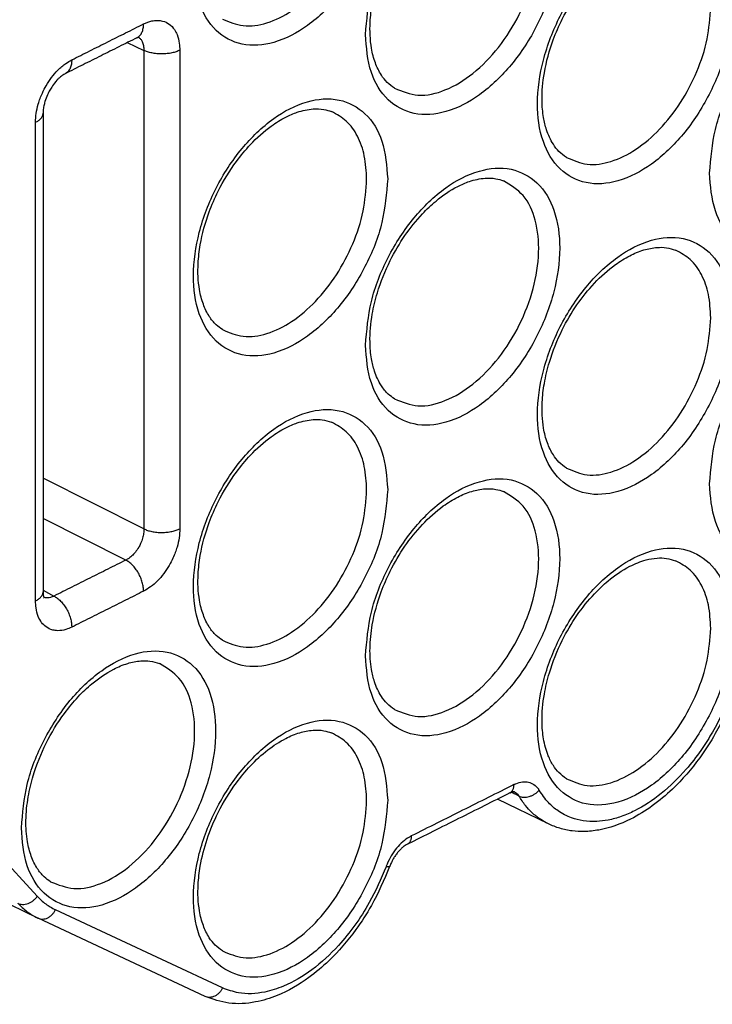
# Model space of a CAD drawing. Units: millimetres. Extents: x -33 to 177, y -3 to 294.
# Drawn here: x 137 to 144, y 250 to 260 of the extents above; entities that cross this region are included whole.
import ezdxf

# ---------------------------------------------------------------- set-up
doc = ezdxf.new("R2010")
doc.units = ezdxf.units.MM

msp = doc.modelspace()

# ---------------------------------------------------------------- linework, layer by layer
at = {"color": 2, "linetype": 'Continuous'}
for p, q in [((138.0927, 259.5896), (138.2554, 259.5144)), ((138.2554, 254.8452), (137.271, 255.3412)), ((138.0786, 254.5404), (137.271, 254.9473)), ((137.271, 254.2473), (137.3775, 254.1898)), ((137.2148, 251.2606), (136.6292, 251.8944)), ((139.024, 250.3657), (137.3927, 251.1295))]:
    msp.add_line(p, q, dxfattribs=at)
at = {"color": 7, "linetype": 'Continuous'}
for p, q in [((137.2137, 251.0511), (132.29, 253.4454)), ((142.2036, 251.9669), (141.7077, 252.208)), ((138.8544, 250.2829), (137.2231, 251.0467))]:
    msp.add_line(p, q, dxfattribs=at)
for centre, radius, start, end in [((138.243, 259.5267), 0.1234, 111.20734, 116.76913), ((137.5669, 259.1259), 0.1796, 116.68321, 121.75624), ((137.5767, 258.9), 0.3057, 175.67141, 179.94243), ((137.5183, 254.2307), 0.2473, 179.90177, 184.48998), ((141.8975, 252.1306), 0.1542, 112.76097, 116.64185), ((140.9098, 251.602), 0.1852, 116.60869, 120.26561)]:
    msp.add_arc(centre, radius, start, end, dxfattribs=at)
at = {"color": 2, "linetype": 'Continuous'}
for points, knots in [([(140.6352, 261.2921), (140.6262, 261.4171), (140.6098, 261.6473), (140.4408, 261.9414), (140.1584, 262.0917), (139.8248, 262.0599), (139.4957, 261.8825), (139.1929, 261.588), (138.9466, 261.2081), (138.7832, 260.7846), (138.7211, 260.3636), (138.7682, 259.9888), (138.9328, 259.6948), (139.2163, 259.5444), (139.5496, 259.5763), (139.8787, 259.7537), (140.182, 260.0481), (140.4262, 260.4281), (140.5974, 260.8514), (140.6229, 261.1488), (140.6352, 261.2921)], [0, 0, 0, 0, 0.372904, 0.686469, 0.971621, 1.281438, 1.649514, 2.07532, 2.535796, 2.997619, 3.427105, 3.80001, 4.113573, 4.398726, 4.708544, 5.076618, 5.502426, 5.962901, 6.424724, 6.854211, 6.854211, 6.854211, 6.854211]), ([(140.4187, 259.6683), (140.4276, 259.5432), (140.444, 259.3131), (140.613, 259.019), (140.8955, 258.8686), (141.229, 258.9004), (141.5581, 259.0778), (141.861, 259.3723), (142.1072, 259.7522), (142.2706, 260.1757), (142.3328, 260.5967), (142.2857, 260.9715), (142.121, 261.2655), (141.8375, 261.4159), (141.5043, 261.384), (141.1752, 261.2066), (140.8718, 260.9122), (140.6277, 260.5322), (140.4565, 260.109), (140.431, 259.8116), (140.4187, 259.6683)], [0, 0, 0, 0, 0.372904, 0.686469, 0.971621, 1.281438, 1.649514, 2.07532, 2.535796, 2.997619, 3.427105, 3.80001, 4.113573, 4.398726, 4.708544, 5.076618, 5.502426, 5.962901, 6.424724, 6.854211, 6.854211, 6.854211, 6.854211]), ([(139.0234, 259.8202), (139.0893, 259.7924), (139.2278, 259.7337), (139.4722, 259.7749), (139.7134, 259.8961), (139.9436, 260.0954), (140.145, 260.3538), (140.3012, 260.6527), (140.4075, 260.9684), (140.4227, 261.1845), (140.4301, 261.2887)], [0, 0, 0, 0, 0.210993, 0.443462, 0.71197, 1.016679, 1.347718, 1.689635, 2.024956, 2.337417, 2.337417, 2.337417, 2.337417]), ([(140.7027, 259.1444), (140.778, 259.1144), (140.9381, 259.0507), (141.2174, 259.1208), (141.4852, 259.2861), (141.7312, 259.5421), (141.9307, 259.8602), (142.0655, 260.2106), (142.1227, 260.561), (142.0942, 260.8744), (141.9827, 261.14), (141.8357, 261.2298), (141.7666, 261.2721)], [0, 0, 0, 0, 0.237834, 0.505959, 0.821036, 1.178242, 1.559509, 1.940776, 2.297982, 2.613059, 2.881184, 3.119018, 3.119018, 3.119018, 3.119018]), ([(143.9939, 259.9404), (143.985, 260.0654), (143.9686, 260.2956), (143.7996, 260.5897), (143.5171, 260.74), (143.1836, 260.7082), (142.8545, 260.5308), (142.5516, 260.2363), (142.3054, 259.8564), (142.1419, 259.4329), (142.0798, 259.0119), (142.1269, 258.6371), (142.2916, 258.3431), (142.5751, 258.1927), (142.9083, 258.2246), (143.2374, 258.402), (143.5408, 258.6964), (143.7849, 259.0764), (143.9561, 259.4996), (143.9816, 259.797), (143.9939, 259.9404)], [0, 0, 0, 0, 0.372904, 0.686469, 0.971621, 1.281438, 1.649514, 2.07532, 2.535796, 2.997619, 3.427105, 3.80001, 4.113573, 4.398726, 4.708544, 5.076618, 5.502426, 5.962901, 6.424724, 6.854211, 6.854211, 6.854211, 6.854211]), ([(143.7774, 258.3166), (143.7864, 258.1915), (143.8028, 257.9614), (143.9718, 257.6672), (144.2542, 257.5169), (144.5877, 257.5487), (144.9169, 257.7261), (145.2197, 258.0206), (145.466, 258.4005), (145.6294, 258.824), (145.6915, 259.245), (145.6444, 259.6198), (145.4797, 259.9138), (145.1963, 260.0642), (144.863, 260.0323), (144.5339, 259.8549), (144.2306, 259.5605), (143.9864, 259.1805), (143.8152, 258.7573), (143.7897, 258.4599), (143.7774, 258.3166)], [0, 0, 0, 0, 0.372904, 0.686469, 0.971621, 1.281438, 1.649514, 2.07532, 2.535796, 2.997619, 3.427105, 3.80001, 4.113573, 4.398726, 4.708544, 5.076618, 5.502426, 5.962901, 6.424724, 6.854211, 6.854211, 6.854211, 6.854211]), ([(142.3821, 258.4685), (142.448, 258.4406), (142.5866, 258.382), (142.8309, 258.4232), (143.0722, 258.5444), (143.3023, 258.7437), (143.5038, 259.0021), (143.66, 259.301), (143.7662, 259.6167), (143.7815, 259.8328), (143.7889, 259.937)], [0, 0, 0, 0, 0.210993, 0.443462, 0.71197, 1.016679, 1.347718, 1.689635, 2.024956, 2.337417, 2.337417, 2.337417, 2.337417]), ([(138.2523, 259.7721), (138.2789, 259.7835), (138.3221, 259.802), (138.3863, 259.8088), (138.4451, 259.802), (138.5057, 259.7737), (138.5521, 259.7238), (138.5853, 259.6593), (138.6031, 259.5902), (138.605, 259.5385), (138.6058, 259.5159)], [0, 0, 0, 0, 0.0860123, 0.1402381, 0.1914473, 0.2622204, 0.3356318, 0.3914194, 0.4789438, 0.5465788, 0.5465788, 0.5465788, 0.5465788]), ([(137.5512, 259.4216), (137.6097, 259.4508), (137.7265, 259.5092), (137.9018, 259.5969), (138.0771, 259.6845), (138.1939, 259.7429), (138.2523, 259.7721)], [0, 0, 0, 0, 0.1959631, 0.3919261, 0.5878889, 0.7838517, 0.7838517, 0.7838517, 0.7838517]), ([(138.1874, 259.6369), (138.1926, 259.6399), (138.203, 259.6459), (138.2164, 259.6585), (138.2278, 259.6734), (138.2371, 259.6906), (138.2441, 259.7096), (138.249, 259.7298), (138.2518, 259.7508), (138.2522, 259.765), (138.2523, 259.7721)], [0, 0, 0, 0, 0.0177789, 0.035936, 0.0546849, 0.0741406, 0.0943068, 0.1150866, 0.1363087, 0.15776, 0.15776, 0.15776, 0.15776]), ([(138.2019, 259.6431), (138.2092, 259.6373), (138.2243, 259.6252), (138.2416, 259.5966), (138.2538, 259.5591), (138.2548, 259.5299), (138.2554, 259.5144)], [0, 0, 0, 0, 0.0278446, 0.0574992, 0.0987182, 0.144876, 0.144876, 0.144876, 0.144876]), ([(138.6058, 259.5159), (138.5943, 259.5108), (138.5696, 259.4998), (138.5279, 259.4887), (138.481, 259.4812), (138.4312, 259.4785), (138.3813, 259.4808), (138.3342, 259.4879), (138.2921, 259.4986), (138.267, 259.5094), (138.2554, 259.5144)], [0, 0, 0, 0, 0.0376621, 0.0810922, 0.1291376, 0.1797736, 0.2304773, 0.2787152, 0.322435, 0.3604442, 0.3604442, 0.3604442, 0.3604442]), ([(138.2554, 259.5144), (138.2554, 259.1253), (138.2554, 258.3471), (138.2554, 257.1798), (138.2554, 256.0125), (138.2554, 255.2343), (138.2554, 254.8452)], [0, 0, 0, 0, 1.167294, 2.334588, 3.501882, 4.669177, 4.669177, 4.669177, 4.669177]), ([(138.6058, 259.5159), (138.6058, 259.1268), (138.6058, 258.3486), (138.6058, 257.1814), (138.6058, 256.0141), (138.6058, 255.2359), (138.6058, 254.8468)], [0, 0, 0, 0, 1.167295, 2.33459, 3.501884, 4.669179, 4.669179, 4.669179, 4.669179]), ([(137.1977, 258.8119), (137.1991, 258.8412), (137.202, 258.9016), (137.2244, 258.9979), (137.2578, 259.0884), (137.3024, 259.175), (137.3524, 259.2507), (137.4166, 259.3248), (137.4828, 259.3831), (137.532, 259.4108), (137.5512, 259.4216)], [0, 0, 0, 0, 0.087852, 0.1810328, 0.2954215, 0.3761308, 0.4730716, 0.566737, 0.6696896, 0.7357139, 0.7357139, 0.7357139, 0.7357139]), ([(137.5512, 259.4216), (137.5511, 259.4144), (137.5507, 259.4002), (137.5479, 259.3792), (137.543, 259.359), (137.536, 259.3401), (137.5267, 259.3229), (137.5152, 259.3079), (137.5018, 259.2953), (137.4914, 259.2893), (137.4863, 259.2864)], [0, 0, 0, 0, 0.0214637, 0.0426972, 0.0634865, 0.0836598, 0.1031197, 0.12187, 0.140026, 0.1578022, 0.1578022, 0.1578022, 0.1578022]), ([(140.6352, 258.261), (140.6262, 258.386), (140.6098, 258.6162), (140.4408, 258.9103), (140.1584, 259.0607), (139.8248, 259.0288), (139.4957, 258.8514), (139.1929, 258.557), (138.9466, 258.177), (138.7832, 257.7536), (138.7211, 257.3325), (138.7682, 256.9577), (138.9328, 256.6638), (139.2163, 256.5133), (139.5496, 256.5452), (139.8787, 256.7226), (140.182, 257.017), (140.4262, 257.397), (140.5974, 257.8203), (140.6229, 258.1177), (140.6352, 258.261)], [0, 0, 0, 0, 0.372904, 0.686469, 0.971621, 1.281438, 1.649514, 2.07532, 2.535796, 2.997619, 3.427105, 3.80001, 4.113573, 4.398726, 4.708544, 5.076618, 5.502426, 5.962901, 6.424724, 6.854211, 6.854211, 6.854211, 6.854211]), ([(137.1977, 258.8119), (137.2028, 258.8146), (137.2129, 258.8199), (137.227, 258.8292), (137.2396, 258.8393), (137.2505, 258.8503), (137.2594, 258.862), (137.2659, 258.8744), (137.2702, 258.8872), (137.2707, 258.896), (137.271, 258.9003)], [0, 0, 0, 0, 0.0173258, 0.0341741, 0.0503847, 0.0658398, 0.0804901, 0.0943819, 0.1076745, 0.1206437, 0.1206437, 0.1206437, 0.1206437]), ([(140.4301, 258.2577), (140.4262, 258.3342), (140.4189, 258.479), (140.3509, 258.6746), (140.2428, 258.8325), (140.1379, 258.8893), (140.0872, 258.9168)], [0, 0, 0, 0, 0.2288894, 0.432785, 0.6151427, 0.7860912, 0.7860912, 0.7860912, 0.7860912]), ([(137.1977, 254.1427), (137.1977, 254.5318), (137.1977, 255.31), (137.1977, 256.4773), (137.1977, 257.6446), (137.1977, 258.4228), (137.1977, 258.8119)], [0, 0, 0, 0, 1.167295, 2.33459, 3.501884, 4.669179, 4.669179, 4.669179, 4.669179]), ([(140.4187, 256.6372), (140.4276, 256.5121), (140.444, 256.282), (140.613, 255.9879), (140.8955, 255.8375), (141.229, 255.8693), (141.5581, 256.0468), (141.861, 256.3412), (142.1072, 256.7211), (142.2706, 257.1446), (142.3328, 257.5656), (142.2857, 257.9404), (142.121, 258.2344), (141.8375, 258.3848), (141.5043, 258.3529), (141.1752, 258.1755), (140.8718, 257.8811), (140.6277, 257.5011), (140.4565, 257.0779), (140.431, 256.7805), (140.4187, 256.6372)], [0, 0, 0, 0, 0.372904, 0.686469, 0.971621, 1.281438, 1.649514, 2.07532, 2.535796, 2.997619, 3.427105, 3.80001, 4.113573, 4.398726, 4.708544, 5.076618, 5.502426, 5.962901, 6.424724, 6.854211, 6.854211, 6.854211, 6.854211]), ([(139.0234, 256.7891), (139.0893, 256.7613), (139.2278, 256.7027), (139.4722, 256.7438), (139.7134, 256.865), (139.9436, 257.0643), (140.145, 257.3228), (140.3012, 257.6217), (140.4075, 257.9373), (140.4227, 258.1534), (140.4301, 258.2577)], [0, 0, 0, 0, 0.210993, 0.443462, 0.71197, 1.016679, 1.347718, 1.689635, 2.024956, 2.337417, 2.337417, 2.337417, 2.337417]), ([(140.7027, 256.1133), (140.778, 256.0833), (140.9381, 256.0196), (141.2174, 256.0897), (141.4852, 256.255), (141.7312, 256.511), (141.9307, 256.8291), (142.0655, 257.1795), (142.1227, 257.53), (142.0942, 257.8433), (141.9827, 258.1089), (141.8357, 258.1987), (141.7666, 258.241)], [0, 0, 0, 0, 0.237834, 0.505959, 0.821036, 1.178242, 1.559509, 1.940776, 2.297982, 2.613059, 2.881184, 3.119018, 3.119018, 3.119018, 3.119018]), ([(143.9939, 256.9093), (143.985, 257.0343), (143.9686, 257.2645), (143.7996, 257.5586), (143.5171, 257.7089), (143.1836, 257.6771), (142.8545, 257.4997), (142.5516, 257.2052), (142.3054, 256.8253), (142.1419, 256.4018), (142.0798, 255.9808), (142.1269, 255.606), (142.2916, 255.312), (142.5751, 255.1616), (142.9083, 255.1935), (143.2374, 255.3709), (143.5408, 255.6653), (143.7849, 256.0453), (143.9561, 256.4686), (143.9816, 256.766), (143.9939, 256.9093)], [0, 0, 0, 0, 0.372904, 0.686469, 0.971621, 1.281438, 1.649514, 2.07532, 2.535796, 2.997619, 3.427105, 3.80001, 4.113573, 4.398726, 4.708544, 5.076618, 5.502426, 5.962901, 6.424724, 6.854211, 6.854211, 6.854211, 6.854211]), ([(143.7889, 256.9059), (143.785, 256.9825), (143.7777, 257.1273), (143.7096, 257.3229), (143.6015, 257.4808), (143.4967, 257.5376), (143.4459, 257.5651)], [0, 0, 0, 0, 0.2288894, 0.432785, 0.6151427, 0.7860912, 0.7860912, 0.7860912, 0.7860912]), ([(143.7774, 255.2855), (143.7864, 255.1604), (143.8028, 254.9303), (143.9718, 254.6362), (144.2542, 254.4858), (144.5877, 254.5176), (144.9169, 254.695), (145.2197, 254.9895), (145.466, 255.3694), (145.6294, 255.7929), (145.6915, 256.2139), (145.6444, 256.5887), (145.4797, 256.8827), (145.1963, 257.0331), (144.863, 257.0012), (144.5339, 256.8238), (144.2306, 256.5294), (143.9864, 256.1494), (143.8152, 255.7262), (143.7897, 255.4288), (143.7774, 255.2855)], [0, 0, 0, 0, 0.372904, 0.686469, 0.971621, 1.281438, 1.649514, 2.07532, 2.535796, 2.997619, 3.427105, 3.80001, 4.113573, 4.398726, 4.708544, 5.076618, 5.502426, 5.962901, 6.424724, 6.854211, 6.854211, 6.854211, 6.854211]), ([(142.3821, 255.4374), (142.448, 255.4096), (142.5866, 255.3509), (142.8309, 255.3921), (143.0722, 255.5133), (143.3023, 255.7126), (143.5038, 255.971), (143.66, 256.2699), (143.7662, 256.5856), (143.7815, 256.8017), (143.7889, 256.9059)], [0, 0, 0, 0, 0.210993, 0.443462, 0.71197, 1.016679, 1.347718, 1.689635, 2.024956, 2.337417, 2.337417, 2.337417, 2.337417]), ([(140.6352, 255.2299), (140.6262, 255.3549), (140.6098, 255.5851), (140.4408, 255.8792), (140.1584, 256.0296), (139.8248, 255.9977), (139.4957, 255.8203), (139.1929, 255.5259), (138.9466, 255.146), (138.7832, 254.7225), (138.7211, 254.3014), (138.7682, 253.9266), (138.9328, 253.6327), (139.2163, 253.4823), (139.5496, 253.5141), (139.8787, 253.6915), (140.182, 253.986), (140.4262, 254.3659), (140.5974, 254.7892), (140.6229, 255.0866), (140.6352, 255.2299)], [0, 0, 0, 0, 0.372904, 0.686469, 0.971621, 1.281438, 1.649514, 2.07532, 2.535796, 2.997619, 3.427105, 3.80001, 4.113573, 4.398726, 4.708544, 5.076618, 5.502426, 5.962901, 6.424724, 6.854211, 6.854211, 6.854211, 6.854211]), ([(140.4301, 255.2266), (140.4262, 255.3032), (140.4189, 255.448), (140.3509, 255.6435), (140.2428, 255.8014), (140.1379, 255.8582), (140.0872, 255.8857)], [0, 0, 0, 0, 0.2288894, 0.432785, 0.6151427, 0.7860912, 0.7860912, 0.7860912, 0.7860912]), ([(140.4187, 253.6061), (140.4276, 253.4811), (140.444, 253.2509), (140.613, 252.9568), (140.8955, 252.8064), (141.229, 252.8383), (141.5581, 253.0157), (141.861, 253.3101), (142.1072, 253.69), (142.2706, 254.1135), (142.3328, 254.5345), (142.2857, 254.9093), (142.121, 255.2033), (141.8375, 255.3537), (141.5043, 255.3219), (141.1752, 255.1444), (140.8718, 254.85), (140.6277, 254.47), (140.4565, 254.0468), (140.431, 253.7494), (140.4187, 253.6061)], [0, 0, 0, 0, 0.372904, 0.686469, 0.971621, 1.281438, 1.649514, 2.07532, 2.535796, 2.997619, 3.427105, 3.80001, 4.113573, 4.398726, 4.708544, 5.076618, 5.502426, 5.962901, 6.424724, 6.854211, 6.854211, 6.854211, 6.854211]), ([(139.0234, 253.7581), (139.0893, 253.7302), (139.2278, 253.6716), (139.4722, 253.7127), (139.7134, 253.8339), (139.9436, 254.0332), (140.145, 254.2917), (140.3012, 254.5906), (140.4075, 254.9062), (140.4227, 255.1223), (140.4301, 255.2266)], [0, 0, 0, 0, 0.210993, 0.443462, 0.71197, 1.016679, 1.347718, 1.689635, 2.024956, 2.337417, 2.337417, 2.337417, 2.337417]), ([(140.7027, 253.0822), (140.778, 253.0522), (140.9381, 252.9885), (141.2174, 253.0587), (141.4852, 253.2239), (141.7312, 253.48), (141.9307, 253.798), (142.0655, 254.1484), (142.1227, 254.4989), (142.0942, 254.8122), (141.9827, 255.0778), (141.8357, 255.1676), (141.7666, 255.2099)], [0, 0, 0, 0, 0.237834, 0.505959, 0.821036, 1.178242, 1.559509, 1.940776, 2.297982, 2.613059, 2.881184, 3.119018, 3.119018, 3.119018, 3.119018]), ([(138.2554, 254.8452), (138.2549, 254.8305), (138.2539, 254.8002), (138.2431, 254.7517), (138.2266, 254.7064), (138.203, 254.6605), (138.1775, 254.6229), (138.1447, 254.5864), (138.1133, 254.5593), (138.0884, 254.5457), (138.0786, 254.5404)], [0, 0, 0, 0, 0.0441819, 0.0908695, 0.1480983, 0.1884548, 0.2455218, 0.2838338, 0.3355494, 0.3688237, 0.3688237, 0.3688237, 0.3688237]), ([(138.6058, 254.8468), (138.6044, 254.8175), (138.6015, 254.7571), (138.5791, 254.6607), (138.5458, 254.5703), (138.5011, 254.4837), (138.4511, 254.408), (138.3903, 254.3377), (138.3248, 254.2787), (138.2758, 254.2506), (138.2523, 254.2371)], [0, 0, 0, 0, 0.087852, 0.1810328, 0.2954215, 0.3761308, 0.4730716, 0.566737, 0.6546092, 0.7357237, 0.7357237, 0.7357237, 0.7357237]), ([(138.2554, 254.8452), (138.267, 254.8402), (138.2921, 254.8294), (138.3342, 254.8187), (138.3813, 254.8116), (138.4312, 254.8093), (138.481, 254.812), (138.5279, 254.8196), (138.5696, 254.8306), (138.5943, 254.8416), (138.6058, 254.8468)], [0, 0, 0, 0, 0.0380093, 0.0817292, 0.1299672, 0.1806709, 0.2313069, 0.2793522, 0.3227823, 0.3604444, 0.3604444, 0.3604444, 0.3604444]), ([(143.9939, 253.8782), (143.985, 254.0032), (143.9686, 254.2334), (143.7996, 254.5275), (143.5171, 254.6779), (143.1836, 254.646), (142.8545, 254.4686), (142.5516, 254.1742), (142.3054, 253.7942), (142.1419, 253.3708), (142.0798, 252.9497), (142.1269, 252.5749), (142.2916, 252.281), (142.5751, 252.1305), (142.9083, 252.1624), (143.2374, 252.3398), (143.5408, 252.6342), (143.7849, 253.0142), (143.9561, 253.4375), (143.9816, 253.7349), (143.9939, 253.8782)], [0, 0, 0, 0, 0.372904, 0.686469, 0.971621, 1.281438, 1.649514, 2.07532, 2.535796, 2.997619, 3.427105, 3.80001, 4.113573, 4.398726, 4.708544, 5.076618, 5.502426, 5.962901, 6.424724, 6.854211, 6.854211, 6.854211, 6.854211]), ([(138.0786, 254.5404), (138.0202, 254.5112), (137.9034, 254.4528), (137.7281, 254.3651), (137.5528, 254.2775), (137.436, 254.2191), (137.3775, 254.1898)], [0, 0, 0, 0, 0.1959624, 0.3919249, 0.5878876, 0.7838503, 0.7838503, 0.7838503, 0.7838503]), ([(138.2523, 254.2371), (138.2517, 254.2506), (138.2504, 254.2793), (138.2407, 254.3235), (138.2248, 254.3694), (138.2027, 254.4145), (138.1753, 254.456), (138.1446, 254.4916), (138.1126, 254.5203), (138.0895, 254.534), (138.0786, 254.5404)], [0, 0, 0, 0, 0.0405816, 0.0860607, 0.1352104, 0.1860782, 0.2363531, 0.2838265, 0.3268134, 0.3644622, 0.3644622, 0.3644622, 0.3644622]), ([(143.7889, 253.8749), (143.785, 253.9514), (143.7777, 254.0962), (143.7096, 254.2918), (143.6015, 254.4497), (143.4967, 254.5065), (143.4459, 254.534)], [0, 0, 0, 0, 0.2288894, 0.432785, 0.6151427, 0.7860912, 0.7860912, 0.7860912, 0.7860912]), ([(137.1977, 254.1427), (137.2028, 254.1454), (137.2129, 254.1507), (137.227, 254.16), (137.2396, 254.1701), (137.2505, 254.1811), (137.2594, 254.1928), (137.2659, 254.2052), (137.2702, 254.218), (137.2707, 254.2268), (137.271, 254.2311)], [0, 0, 0, 0, 0.017314, 0.0341514, 0.0503529, 0.0658008, 0.0804464, 0.0943361, 0.1076268, 0.120582, 0.120582, 0.120582, 0.120582]), ([(138.2523, 254.2371), (138.1939, 254.2079), (138.0771, 254.1494), (137.9018, 254.0618), (137.7265, 253.9742), (137.6097, 253.9157), (137.5512, 253.8865)], [0, 0, 0, 0, 0.1959631, 0.3919262, 0.5878889, 0.7838517, 0.7838517, 0.7838517, 0.7838517]), ([(137.5512, 253.8865), (137.5326, 253.8782), (137.4898, 253.8591), (137.4256, 253.8489), (137.3585, 253.8567), (137.3014, 253.8833), (137.2538, 253.9315), (137.2191, 253.9957), (137.2005, 254.0684), (137.1986, 254.1202), (137.1977, 254.1427)], [0, 0, 0, 0, 0.0612266, 0.1402073, 0.1914166, 0.2621896, 0.3242079, 0.3914458, 0.4789702, 0.5466052, 0.5466052, 0.5466052, 0.5466052]), ([(137.3775, 254.1898), (137.366, 254.1846), (137.3468, 254.1759), (137.3186, 254.1715), (137.2966, 254.1721), (137.2836, 254.1758), (137.2778, 254.1775)], [0, 0, 0, 0, 0.0377445, 0.0628271, 0.0850904, 0.1031418, 0.1031418, 0.1031418, 0.1031418]), ([(137.3775, 254.1898), (137.3884, 254.1834), (137.4115, 254.1697), (137.4435, 254.141), (137.4742, 254.1055), (137.5016, 254.064), (137.5237, 254.0189), (137.5396, 253.973), (137.5493, 253.9288), (137.5506, 253.9001), (137.5512, 253.8865)], [0, 0, 0, 0, 0.0376488, 0.0806357, 0.128109, 0.1783839, 0.2292518, 0.2784015, 0.3238807, 0.3644622, 0.3644622, 0.3644622, 0.3644622]), ([(142.3821, 252.4063), (142.448, 252.3785), (142.5866, 252.3199), (142.8309, 252.361), (143.0722, 252.4822), (143.3023, 252.6815), (143.5038, 252.94), (143.66, 253.2389), (143.7662, 253.5545), (143.7815, 253.7706), (143.7889, 253.8749)], [0, 0, 0, 0, 0.210993, 0.443462, 0.71197, 1.016679, 1.347718, 1.689635, 2.024956, 2.337417, 2.337417, 2.337417, 2.337417]), ([(137.0599, 251.9267), (137.0688, 251.8017), (137.0853, 251.5715), (137.2542, 251.2774), (137.5367, 251.127), (137.8702, 251.1589), (138.1994, 251.3363), (138.5022, 251.6307), (138.7485, 252.0106), (138.9119, 252.4341), (138.974, 252.8552), (138.9269, 253.23), (138.7622, 253.5239), (138.4788, 253.6743), (138.1455, 253.6425), (137.8164, 253.4651), (137.5131, 253.1706), (137.2689, 252.7907), (137.0977, 252.3674), (137.0722, 252.07), (137.0599, 251.9267)], [0, 0, 0, 0, 0.372904, 0.686469, 0.971621, 1.281438, 1.649514, 2.07532, 2.535796, 2.997619, 3.427105, 3.80001, 4.113573, 4.398726, 4.708544, 5.076618, 5.502426, 5.962901, 6.424724, 6.854211, 6.854211, 6.854211, 6.854211]), ([(137.344, 251.4028), (137.4192, 251.3729), (137.5793, 251.3091), (137.8587, 251.3793), (138.1265, 251.5445), (138.3725, 251.8006), (138.5719, 252.1186), (138.7067, 252.469), (138.764, 252.8195), (138.7355, 253.1329), (138.624, 253.3984), (138.4769, 253.4883), (138.4078, 253.5305)], [0, 0, 0, 0, 0.237834, 0.505959, 0.821036, 1.178242, 1.559509, 1.940776, 2.297982, 2.613059, 2.881184, 3.119018, 3.119018, 3.119018, 3.119018]), ([(143.9782, 253.2285), (143.9502, 253.1591), (143.8965, 253.0262), (143.7986, 252.8453), (143.686, 252.6693), (143.5302, 252.4688), (143.3194, 252.2614), (143.0985, 252.1141), (142.9193, 252.037), (142.7945, 252.0024), (142.6693, 251.9866), (142.5481, 251.9919), (142.4187, 252.0241), (142.3027, 252.0847), (142.1941, 252.1774), (142.1424, 252.2539), (142.1138, 252.2963)], [0, 0, 0, 0, 0.22429, 0.42968, 0.61599, 0.850784, 1.190026, 1.498873, 1.640615, 1.773674, 1.886039, 2.018191, 2.135058, 2.283425, 2.406455, 2.559232, 2.559232, 2.559232, 2.559232]), ([(140.6352, 252.1988), (140.6262, 252.3238), (140.6098, 252.554), (140.4408, 252.8481), (140.1584, 252.9985), (139.8248, 252.9666), (139.4957, 252.7892), (139.1929, 252.4948), (138.9466, 252.1149), (138.7832, 251.6914), (138.7211, 251.2703), (138.7682, 250.8955), (138.9328, 250.6016), (139.2163, 250.4512), (139.5496, 250.483), (139.8787, 250.6604), (140.182, 250.9549), (140.4262, 251.3348), (140.5974, 251.7581), (140.6229, 252.0555), (140.6352, 252.1988)], [0, 0, 0, 0, 0.372904, 0.686469, 0.971621, 1.281438, 1.649514, 2.07532, 2.535796, 2.997619, 3.427105, 3.80001, 4.113573, 4.398726, 4.708544, 5.076618, 5.502426, 5.962901, 6.424724, 6.854211, 6.854211, 6.854211, 6.854211]), ([(140.4301, 252.1955), (140.4262, 252.2721), (140.4189, 252.4169), (140.3509, 252.6124), (140.2428, 252.7703), (140.1379, 252.8272), (140.0872, 252.8546)], [0, 0, 0, 0, 0.2288894, 0.432785, 0.6151427, 0.7860912, 0.7860912, 0.7860912, 0.7860912]), ([(141.8675, 252.3496), (141.784, 252.3078), (141.617, 252.2243), (141.3666, 252.0991), (141.1162, 251.9739), (140.9492, 251.8904), (140.8658, 251.8487)], [0, 0, 0, 0, 0.279981, 0.559963, 0.839944, 1.119925, 1.119925, 1.119925, 1.119925]), ([(141.8284, 252.2684), (141.8315, 252.2702), (141.8378, 252.2737), (141.8458, 252.2813), (141.8527, 252.2903), (141.8583, 252.3006), (141.8625, 252.312), (141.8654, 252.3241), (141.8671, 252.3367), (141.8673, 252.3453), (141.8675, 252.3496)], [0, 0, 0, 0, 0.01069872, 0.02161321, 0.0328797, 0.044568, 0.0566794, 0.06915497, 0.08189148, 0.09476089, 0.09476089, 0.09476089, 0.09476089]), ([(141.8675, 252.3496), (141.8705, 252.3511), (141.8766, 252.354), (141.9032, 252.3657), (141.9476, 252.3787), (142.0098, 252.3773), (142.0649, 252.3543), (142.0947, 252.3246), (142.1091, 252.3038), (142.1122, 252.2988), (142.1138, 252.2963)], [0, 0, 0, 0, 0.0102778, 0.0204071, 0.0871062, 0.1470799, 0.203618, 0.2617072, 0.2704983, 0.2793998, 0.2793998, 0.2793998, 0.2793998]), ([(141.9163, 252.2388), (141.9231, 252.236), (141.9377, 252.23), (141.9626, 252.2266), (141.9899, 252.2276), (142.0185, 252.2335), (142.0466, 252.2442), (142.0725, 252.2589), (142.0953, 252.2761), (142.1078, 252.2897), (142.1138, 252.2963)], [0, 0, 0, 0, 0.0222107, 0.0471319, 0.0745941, 0.1039732, 0.1342851, 0.1643574, 0.193079, 0.2196237, 0.2196237, 0.2196237, 0.2196237]), ([(139.0234, 250.727), (139.0893, 250.6991), (139.2278, 250.6405), (139.4722, 250.6816), (139.7134, 250.8029), (139.9436, 251.0021), (140.145, 251.2606), (140.3012, 251.5595), (140.4075, 251.8751), (140.4227, 252.0912), (140.4301, 252.1955)], [0, 0, 0, 0, 0.210993, 0.443462, 0.71197, 1.016679, 1.347718, 1.689635, 2.024956, 2.337417, 2.337417, 2.337417, 2.337417]), ([(141.9163, 252.2388), (141.904, 252.2448), (141.8794, 252.2567), (141.8548, 252.2686), (141.8425, 252.2746)], [0, 0, 0, 0, 0.04099481, 0.08198519, 0.08198519, 0.08198519, 0.08198519]), ([(141.8731, 252.2797), (141.88, 252.2757), (141.8943, 252.2674), (141.9065, 252.2535), (141.9134, 252.2436), (141.9153, 252.2404), (141.9163, 252.2388)], [0, 0, 0, 0, 0.02408967, 0.04911414, 0.05462673, 0.06023721, 0.06023721, 0.06023721, 0.06023721]), ([(142.2036, 251.9669), (142.1775, 251.9809), (142.1201, 252.0118), (142.0456, 252.0732), (141.9742, 252.1494), (141.9368, 252.2071), (141.9163, 252.2388)], [0, 0, 0, 0, 0.0888049, 0.1951583, 0.287847, 0.4009674, 0.4009674, 0.4009674, 0.4009674]), ([(140.8658, 251.8487), (140.8626, 251.8471), (140.8563, 251.8439), (140.8271, 251.8274), (140.7795, 251.7922), (140.7203, 251.7301), (140.6687, 251.6563), (140.639, 251.5978), (140.6241, 251.5613), (140.621, 251.5532), (140.6194, 251.5491)], [0, 0, 0, 0, 0.0105217, 0.0212287, 0.1006163, 0.1869089, 0.2776285, 0.3699142, 0.3829676, 0.3959563, 0.3959563, 0.3959563, 0.3959563]), ([(140.8658, 251.8487), (140.8657, 251.8444), (140.8655, 251.8359), (140.8637, 251.8233), (140.8608, 251.8112), (140.8566, 251.7998), (140.8511, 251.7895), (140.8442, 251.7805), (140.8362, 251.773), (140.8299, 251.7694), (140.8269, 251.7676)], [0, 0, 0, 0, 0.01286602, 0.02559542, 0.03805952, 0.05015471, 0.06182213, 0.07306386, 0.08394956, 0.09460903, 0.09460903, 0.09460903, 0.09460903]), ([(140.6194, 251.5491), (140.5689, 251.4302), (140.484, 251.2306), (140.3198, 250.9775), (140.1381, 250.7517), (139.9107, 250.5411), (139.661, 250.3913), (139.4169, 250.3129), (139.2068, 250.2986), (139.0748, 250.3471), (139.024, 250.3657)], [0, 0, 0, 0, 0.386906, 0.649244, 0.901986, 1.255133, 1.574169, 1.764992, 2.023189, 2.184356, 2.184356, 2.184356, 2.184356]), ([(140.6539, 251.5496), (140.6537, 251.5493), (140.6534, 251.5487), (140.6527, 251.548), (140.6517, 251.5475), (140.6499, 251.5468), (140.647, 251.5463), (140.6429, 251.5462), (140.6379, 251.5464), (140.6323, 251.547), (140.626, 251.5479), (140.6217, 251.5487), (140.6194, 251.5491)], [0, 0, 0, 0, 0.00090016, 0.00188461, 0.0030177, 0.00433821, 0.00760692, 0.0117399, 0.01669615, 0.02239653, 0.02874359, 0.03563132, 0.03563132, 0.03563132, 0.03563132]), ([(137.0258, 251.1918), (137.0326, 251.189), (137.047, 251.1832), (137.0715, 251.1804), (137.0981, 251.1824), (137.1257, 251.1898), (137.1525, 251.2024), (137.1769, 251.2191), (137.1981, 251.2385), (137.2094, 251.2534), (137.2148, 251.2606)], [0, 0, 0, 0, 0.0219959, 0.0463713, 0.0730972, 0.1017423, 0.1315118, 0.1613683, 0.1902595, 0.2173381, 0.2173381, 0.2173381, 0.2173381]), ([(137.2148, 251.2606), (137.2273, 251.2478), (137.2534, 251.2209), (137.2961, 251.1864), (137.3427, 251.1547), (137.3755, 251.1382), (137.3927, 251.1295)], [0, 0, 0, 0, 0.053668, 0.1122836, 0.1645276, 0.2223564, 0.2223564, 0.2223564, 0.2223564]), ([(137.0258, 251.1918), (137.0398, 251.1774), (137.0675, 251.1489), (137.1143, 251.1108), (137.1628, 251.0776), (137.1974, 251.0596), (137.2137, 251.0511)], [0, 0, 0, 0, 0.0600255, 0.119175, 0.1807129, 0.2360023, 0.2360023, 0.2360023, 0.2360023]), ([(137.2231, 251.0467), (137.2298, 251.0441), (137.2438, 251.0386), (137.2673, 251.0368), (137.2922, 251.0403), (137.3173, 251.0497), (137.341, 251.0645), (137.362, 251.0835), (137.3797, 251.1054), (137.3885, 251.1216), (137.3927, 251.1295)], [0, 0, 0, 0, 0.0215264, 0.0447406, 0.0697849, 0.0965396, 0.124561, 0.1531013, 0.1812755, 0.2082629, 0.2082629, 0.2082629, 0.2082629]), ([(139.024, 250.3657), (139.0197, 250.3578), (139.011, 250.3416), (138.9933, 250.3198), (138.9723, 250.3008), (138.9486, 250.286), (138.9235, 250.2766), (138.8986, 250.2731), (138.875, 250.2749), (138.8611, 250.2803), (138.8544, 250.2829)], [0, 0, 0, 0, 0.0269875, 0.0551616, 0.0837019, 0.1117234, 0.138478, 0.1635223, 0.1867365, 0.2082629, 0.2082629, 0.2082629, 0.2082629])]:
    msp.add_open_spline(points, degree=3, knots=knots, dxfattribs=at)
at = {"color": 7, "linetype": 'Continuous'}
for points, knots in [([(140.7027, 259.1444), (140.6774, 259.1626), (140.6274, 259.1985), (140.5628, 259.2831), (140.5088, 259.3951), (140.4652, 259.5691), (140.4576, 259.7662), (140.4877, 260.0219), (140.5539, 260.26), (140.6569, 260.4971), (140.7848, 260.7218), (140.9538, 260.9412), (141.1457, 261.1147), (141.305, 261.2145), (141.4416, 261.2739), (141.5622, 261.3006), (141.677, 261.3), (141.7358, 261.2817), (141.7666, 261.2721)], [0, 0, 0, 0, 0.093071, 0.183813, 0.315813, 0.4635, 0.719047, 0.902281, 1.234812, 1.455622, 1.676432, 2.008963, 2.282184, 2.447807, 2.570694, 2.727426, 2.814997, 2.911231, 2.911231, 2.911231, 2.911231]), ([(142.3821, 258.4685), (142.356, 258.4874), (142.306, 258.5234), (142.2367, 258.6149), (142.1856, 258.7274), (142.1512, 258.8723), (142.1355, 259.0596), (142.1591, 259.3172), (142.2333, 259.5842), (142.3522, 259.858), (142.487, 260.0797), (142.663, 260.2923), (142.8252, 260.4389), (142.9979, 260.5471), (143.1367, 260.6035), (143.2637, 260.6257), (143.3627, 260.6234), (143.4212, 260.6043), (143.4459, 260.5962)], [0, 0, 0, 0, 0.096235, 0.183806, 0.340537, 0.463425, 0.629047, 0.902269, 1.2348, 1.455609, 1.796554, 2.008973, 2.282194, 2.447816, 2.618592, 2.727488, 2.833403, 2.911297, 2.911297, 2.911297, 2.911297]), ([(138.1874, 259.6369), (138.129, 259.6077), (138.0121, 259.5493), (137.8368, 259.4617), (137.6615, 259.374), (137.5447, 259.3156), (137.4863, 259.2864)], [0, 0, 0, 0, 0.1959976, 0.3919714, 0.5879406, 0.7839112, 0.7839112, 0.7839112, 0.7839112]), ([(138.2102, 259.6453), (138.2097, 259.6452), (138.2086, 259.645), (138.2058, 259.6444), (138.2024, 259.6433), (138.1995, 259.6423), (138.1984, 259.6418)], [0, 0, 0, 0, 0.00160282, 0.00320563, 0.00857693, 0.01236132, 0.01236132, 0.01236132, 0.01236132]), ([(137.4724, 259.2786), (137.4675, 259.2754), (137.4571, 259.2687), (137.4398, 259.2551), (137.4225, 259.2395), (137.3945, 259.2106), (137.3655, 259.1736), (137.3358, 259.1255), (137.3102, 259.0748), (137.2913, 259.0238), (137.2774, 258.9709), (137.2738, 258.9402), (137.2718, 258.9231)], [0, 0, 0, 0, 0.0175235, 0.037277, 0.0656555, 0.0874482, 0.1580404, 0.2060901, 0.2567714, 0.3281367, 0.3689957, 0.4205759, 0.4205759, 0.4205759, 0.4205759]), ([(139.0234, 256.7891), (139.002, 256.8041), (138.9516, 256.8394), (138.8856, 256.9233), (138.8295, 257.0399), (138.7858, 257.2139), (138.7782, 257.411), (138.8083, 257.6667), (138.8745, 257.9048), (138.9934, 258.1786), (139.1283, 258.4004), (139.3042, 258.613), (139.4664, 258.7595), (139.6256, 258.8593), (139.7622, 258.9187), (139.8888, 258.9468), (140.004, 258.944), (140.0624, 258.9249), (140.0872, 258.9168)], [0, 0, 0, 0, 0.077894, 0.183809, 0.315809, 0.463496, 0.719043, 0.902277, 1.234808, 1.455618, 1.796563, 2.008981, 2.282203, 2.447825, 2.570713, 2.727444, 2.83336, 2.911253, 2.911253, 2.911253, 2.911253]), ([(137.271, 258.9003), (137.271, 258.5112), (137.271, 257.733), (137.271, 256.5657), (137.271, 255.3984), (137.271, 254.6202), (137.271, 254.2311)], [0, 0, 0, 0, 1.167321, 2.334626, 3.501929, 4.66926, 4.66926, 4.66926, 4.66926]), ([(140.7027, 256.1133), (140.6814, 256.1282), (140.631, 256.1635), (140.5598, 256.254), (140.5063, 256.3722), (140.4718, 256.517), (140.4561, 256.7043), (140.476, 256.922), (140.5406, 257.1903), (140.6447, 257.4502), (140.7964, 257.7078), (140.9503, 257.9005), (141.122, 258.064), (141.2775, 258.1714), (141.4416, 258.2428), (141.5682, 258.2709), (141.6834, 258.2682), (141.7418, 258.2491), (141.7666, 258.241)], [0, 0, 0, 0, 0.077894, 0.183809, 0.340541, 0.463428, 0.629051, 0.902272, 1.114691, 1.455635, 1.737618, 2.009054, 2.192288, 2.447835, 2.570723, 2.727454, 2.83337, 2.911263, 2.911263, 2.911263, 2.911263]), ([(142.3821, 255.4374), (142.356, 255.4563), (142.306, 255.4923), (142.2417, 255.5772), (142.1882, 255.6881), (142.1446, 255.8622), (142.137, 256.0593), (142.1624, 256.2752), (142.22, 256.5145), (142.3241, 256.7743), (142.4758, 257.032), (142.6483, 257.248), (142.8251, 257.4078), (142.9914, 257.5119), (143.1291, 257.5698), (143.251, 257.5938), (143.3575, 257.5929), (143.4162, 257.5745), (143.4459, 257.5651)], [0, 0, 0, 0, 0.096235, 0.183806, 0.315806, 0.463493, 0.71904, 0.902274, 1.114692, 1.455637, 1.73762, 2.009056, 2.282277, 2.447899, 2.595586, 2.727586, 2.818329, 2.9114, 2.9114, 2.9114, 2.9114]), ([(139.0234, 253.7581), (139.002, 253.773), (138.9516, 253.8083), (138.8856, 253.8922), (138.8295, 254.0088), (138.7858, 254.1828), (138.7782, 254.3799), (138.8083, 254.6356), (138.8745, 254.8737), (138.9934, 255.1475), (139.1283, 255.3693), (139.3042, 255.5819), (139.4664, 255.7284), (139.6256, 255.8282), (139.7622, 255.8876), (139.8839, 255.9145), (139.9987, 255.9136), (140.0574, 255.8951), (140.0872, 255.8857)], [0, 0, 0, 0, 0.077894, 0.183809, 0.315809, 0.463496, 0.719043, 0.902277, 1.234808, 1.455618, 1.796563, 2.008981, 2.282203, 2.447825, 2.570713, 2.727444, 2.818186, 2.911257, 2.911257, 2.911257, 2.911257]), ([(140.7027, 253.0822), (140.6774, 253.1004), (140.6274, 253.1363), (140.5577, 253.2276), (140.5062, 253.3411), (140.4686, 253.4997), (140.4568, 253.6878), (140.4835, 253.9444), (140.5539, 254.1979), (140.665, 254.4536), (140.7964, 254.6768), (140.969, 254.8928), (141.1458, 255.0525), (141.312, 255.1567), (141.4497, 255.2145), (141.5765, 255.2396), (141.6834, 255.2371), (141.7418, 255.218), (141.7666, 255.2099)], [0, 0, 0, 0, 0.093071, 0.183813, 0.340545, 0.463432, 0.671369, 0.902311, 1.234842, 1.455652, 1.737634, 2.00907, 2.282291, 2.447914, 2.595601, 2.727601, 2.833517, 2.91141, 2.91141, 2.91141, 2.91141]), ([(142.3821, 252.4063), (142.356, 252.4252), (142.306, 252.4612), (142.2464, 252.5399), (142.1907, 252.6494), (142.1525, 252.7943), (142.1355, 252.9973), (142.1554, 253.215), (142.2199, 253.4833), (142.3241, 253.7433), (142.4758, 254.0009), (142.6296, 254.1935), (142.8014, 254.357), (142.9699, 254.4735), (143.1366, 254.5413), (143.2587, 254.5626), (143.3575, 254.5619), (143.4162, 254.5434), (143.4459, 254.534)], [0, 0, 0, 0, 0.096235, 0.183806, 0.292702, 0.463477, 0.6291, 0.902321, 1.11474, 1.455684, 1.737667, 2.009103, 2.192337, 2.447884, 2.618659, 2.727555, 2.818298, 2.911368, 2.911368, 2.911368, 2.911368]), ([(137.2717, 254.2113), (137.272, 254.2086), (137.2726, 254.2021), (137.2742, 254.1912), (137.2766, 254.1813), (137.2789, 254.1738), (137.2805, 254.1708), (137.2811, 254.1696)], [0, 0, 0, 0, 0.00805261, 0.0196711, 0.03284044, 0.03887421, 0.04300978, 0.04300978, 0.04300978, 0.04300978]), ([(137.344, 251.4028), (137.3226, 251.4178), (137.2723, 251.4531), (137.2062, 251.537), (137.1501, 251.6535), (137.1103, 251.8121), (137.0981, 252.0084), (137.1206, 252.2252), (137.1818, 252.4799), (137.2933, 252.758), (137.4489, 253.014), (137.6058, 253.2036), (137.7633, 253.3535), (137.9255, 253.4656), (138.0909, 253.5352), (138.2118, 253.559), (138.3182, 253.5584), (138.377, 253.5401), (138.4078, 253.5305)], [0, 0, 0, 0, 0.077894, 0.183809, 0.315809, 0.463496, 0.671433, 0.902375, 1.114793, 1.455738, 1.796683, 2.009101, 2.192335, 2.447882, 2.595569, 2.727569, 2.81514, 2.911375, 2.911375, 2.911375, 2.911375]), ([(144.0126, 253.2289), (143.9573, 253.0994), (143.8652, 252.8836), (143.6621, 252.5737), (143.4566, 252.3342), (143.2238, 252.1386), (142.9872, 251.9923), (142.7572, 251.91), (142.5614, 251.8895), (142.4337, 251.8961), (142.3155, 251.919), (142.2406, 251.951), (142.2036, 251.9669)], [0, 0, 0, 0, 0.421414, 0.702429, 1.108246, 1.363181, 1.611861, 1.940244, 2.084668, 2.199682, 2.32293, 2.443468, 2.443468, 2.443468, 2.443468]), ([(139.0234, 250.727), (138.998, 250.7451), (138.948, 250.7811), (138.8834, 250.8657), (138.8295, 250.9777), (138.7858, 251.1517), (138.7782, 251.3488), (138.8059, 251.5843), (138.8678, 251.823), (138.9828, 252.0989), (139.1283, 252.3382), (139.2953, 252.54), (139.4552, 252.688), (139.6196, 252.796), (139.7703, 252.8593), (139.8972, 252.8844), (140.004, 252.8819), (140.0624, 252.8627), (140.0872, 252.8546)], [0, 0, 0, 0, 0.093071, 0.183813, 0.315813, 0.4635, 0.719047, 0.902281, 1.173717, 1.4557, 1.796644, 2.009063, 2.240005, 2.447942, 2.595628, 2.727628, 2.833544, 2.911438, 2.911438, 2.911438, 2.911438]), ([(141.8284, 252.2684), (141.7449, 252.2266), (141.578, 252.1432), (141.3276, 252.018), (141.0772, 251.8928), (140.9103, 251.8093), (140.8269, 251.7676)], [0, 0, 0, 0, 0.279945, 0.559869, 0.839793, 1.119737, 1.119737, 1.119737, 1.119737]), ([(141.8731, 252.2797), (141.8729, 252.2798), (141.8727, 252.2798), (141.8722, 252.28), (141.8712, 252.2801), (141.8694, 252.2803), (141.8674, 252.2803), (141.865, 252.2802), (141.8624, 252.2799), (141.859, 252.2794), (141.8548, 252.2785), (141.8499, 252.2771), (141.8441, 252.2752), (141.84, 252.2736), (141.8379, 252.2727)], [0, 0, 0, 0, 0.00036012, 0.00072024, 0.00164254, 0.00339495, 0.00602889, 0.00781998, 0.01042127, 0.01384624, 0.0181168, 0.02326309, 0.02932297, 0.03634159, 0.03634159, 0.03634159, 0.03634159]), ([(140.8165, 251.762), (140.8099, 251.7579), (140.7941, 251.748), (140.7711, 251.7289), (140.7476, 251.7054), (140.7253, 251.679), (140.7045, 251.65), (140.6864, 251.6203), (140.669, 251.5869), (140.6595, 251.5636), (140.6539, 251.5496)], [0, 0, 0, 0, 0.0232735, 0.0556606, 0.0894944, 0.1227222, 0.1592765, 0.196657, 0.2267964, 0.2721753, 0.2721753, 0.2721753, 0.2721753]), ([(140.6539, 251.5496), (140.599, 251.4208), (140.5074, 251.2061), (140.3058, 250.8976), (140.1015, 250.6587), (139.8431, 250.44), (139.6012, 250.2988), (139.3342, 250.2181), (139.0891, 250.2004), (138.9306, 250.2561), (138.8544, 250.2829)], [0, 0, 0, 0, 0.418772, 0.698744, 1.10225, 1.356548, 1.712664, 1.93198, 2.191178, 2.431551, 2.431551, 2.431551, 2.431551]), ([(137.2137, 251.0511), (137.2151, 251.0505), (137.2178, 251.0492), (137.2205, 251.0479), (137.2218, 251.0473)], [0, 0, 0, 0, 0.004488438, 0.008977246, 0.008977246, 0.008977246, 0.008977246]), ([(137.2218, 251.0473), (137.2219, 251.0472), (137.222, 251.0472), (137.2221, 251.0471), (137.2223, 251.047), (137.2225, 251.047), (137.2226, 251.0469), (137.2228, 251.0468), (137.2229, 251.0467), (137.223, 251.0467), (137.2231, 251.0467)], [0, 0, 0, 0, 0.00017236, 0.000344821, 0.000517384, 0.000690049, 0.000862816, 0.001035684, 0.001208655, 0.001381728, 0.001381728, 0.001381728, 0.001381728])]:
    msp.add_open_spline(points, degree=3, knots=knots, dxfattribs=at)

doc.saveas('drawing.dxf')
